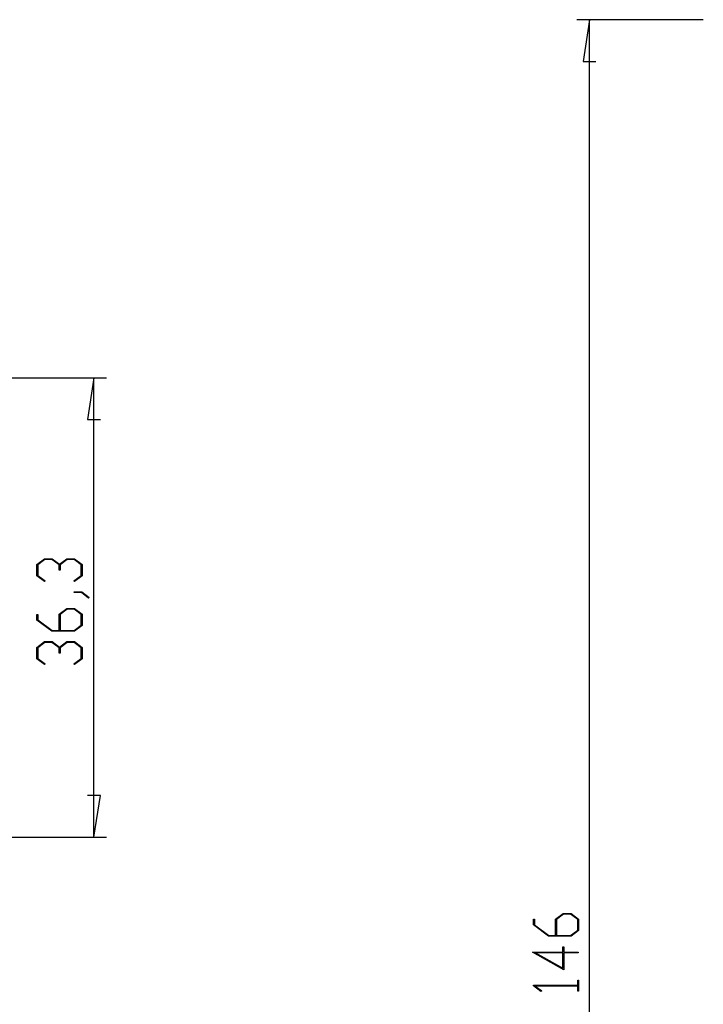
# Model space of a CAD drawing. Units: millimetres. Extents: x 0 to 841, y 0 to 594.
# Drawn here: x 600 to 654, y 329 to 406 of the extents above; entities that cross this region are included whole.
import ezdxf

# ---------------------------------------------------------------- set-up
doc = ezdxf.new("R2010")
doc.units = ezdxf.units.MM
doc.layers.add('LAYER_1', color=179, linetype='Continuous')

msp = doc.modelspace()

# ---------------------------------------------------------------- linework, layer by layer
at = {"layer": 'LAYER_1'}
for p, q in [((653.736, 406.44), (643.731, 406.44)), ((644.731, 406.44), (644.223, 403.138)), ((644.731, 260.44), (644.731, 406.44)), ((644.223, 403.138), (645.239, 403.138)), ((575.265, 378.11), (606.509, 378.11)), ((605.509, 378.11), (605.001, 374.808)), ((605.509, 341.77), (605.509, 378.11)), ((605.001, 374.808), (606.017, 374.808)), ((600.997, 363.344), (601.605, 363.799)), ((601.605, 363.799), (602.217, 363.799)), ((602.217, 363.799), (602.784, 363.372)), ((602.784, 363.372), (603.353, 363.799)), ((603.353, 363.799), (603.966, 363.799)), ((603.966, 363.799), (604.571, 363.344)), ((600.997, 362.447), (600.997, 363.344)), ((601.633, 363.74), (601.073, 363.32)), ((601.073, 363.32), (601.073, 362.468)), ((602.186, 363.74), (601.633, 363.74)), ((602.746, 363.32), (602.186, 363.74)), ((602.746, 362.895), (602.746, 363.32)), ((603.382, 363.74), (602.824, 363.32)), ((602.824, 363.32), (602.824, 362.895)), ((603.937, 363.74), (603.382, 363.74)), ((604.495, 363.32), (603.937, 363.74)), ((604.495, 362.468), (604.495, 363.32)), ((604.571, 363.344), (604.571, 362.447)), ((601.59, 361.999), (600.997, 362.447)), ((601.073, 362.468), (601.647, 362.041)), ((602.824, 362.895), (602.746, 362.895)), ((603.923, 362.041), (604.495, 362.468)), ((604.571, 362.447), (603.98, 361.999)), ((601.647, 362.041), (601.59, 361.999)), ((603.98, 361.999), (603.923, 362.041)), ((603.951, 361.117), (603.951, 361.174)), ((603.951, 361.174), (604.547, 361.174)), ((604.518, 361.117), (603.951, 361.117)), ((605.085, 360.686), (604.518, 361.117)), ((604.547, 361.174), (605.145, 360.729)), ((605.145, 360.729), (605.085, 360.686)), ((600.997, 358.947), (600.997, 359.394)), ((600.997, 359.394), (601.073, 359.394)), ((601.073, 359.394), (601.073, 358.968)), ((602.746, 359.406), (603.353, 359.861)), ((602.746, 358.113), (602.746, 359.406)), ((603.383, 359.803), (602.825, 359.383)), ((602.825, 359.383), (602.825, 358.113)), ((603.353, 359.861), (603.966, 359.861)), ((603.938, 359.803), (603.383, 359.803)), ((604.495, 359.383), (603.938, 359.803)), ((603.966, 359.861), (604.571, 359.406)), ((604.495, 358.531), (604.495, 359.383)), ((604.571, 359.406), (604.571, 358.509)), ((602.186, 358.054), (600.997, 358.947)), ((601.073, 358.968), (602.217, 358.113)), ((603.938, 358.113), (604.495, 358.531)), ((604.571, 358.509), (603.966, 358.054)), ((603.966, 358.054), (602.186, 358.054)), ((602.217, 358.113), (602.746, 358.113)), ((602.825, 358.113), (603.938, 358.113)), ((600.997, 356.781), (601.605, 357.236)), ((600.997, 355.884), (600.997, 356.781)), ((601.633, 357.178), (601.073, 356.758)), ((601.605, 357.236), (602.217, 357.236)), ((602.186, 357.178), (601.633, 357.178)), ((602.746, 356.758), (602.186, 357.178)), ((602.217, 357.236), (602.784, 356.81)), ((602.784, 356.81), (603.353, 357.236)), ((603.382, 357.178), (602.824, 356.758)), ((603.353, 357.236), (603.966, 357.236)), ((603.937, 357.178), (603.382, 357.178)), ((604.495, 356.758), (603.937, 357.178)), ((603.966, 357.236), (604.571, 356.781)), ((604.571, 356.781), (604.571, 355.884)), ((601.073, 356.758), (601.073, 355.906)), ((602.746, 356.333), (602.746, 356.758)), ((602.824, 356.333), (602.746, 356.333)), ((602.824, 356.758), (602.824, 356.333)), ((604.495, 355.906), (604.495, 356.758)), ((601.59, 355.436), (600.997, 355.884)), ((601.073, 355.906), (601.647, 355.479)), ((601.647, 355.479), (601.59, 355.436)), ((603.923, 355.479), (604.495, 355.906)), ((603.98, 355.436), (603.923, 355.479)), ((604.571, 355.884), (603.98, 355.436)), ((606.017, 345.072), (605.001, 345.072)), ((605.509, 341.77), (606.017, 345.072)), ((575.265, 341.77), (606.509, 341.77)), ((642.045, 335.281), (642.652, 335.736)), ((642.652, 335.736), (643.265, 335.736)), ((643.265, 335.736), (643.87, 335.281)), ((640.296, 334.822), (640.296, 335.268)), ((640.296, 335.268), (640.372, 335.268)), ((640.372, 335.268), (640.372, 334.843)), ((642.045, 333.987), (642.045, 335.281)), ((642.682, 335.677), (642.124, 335.258)), ((642.124, 335.258), (642.124, 333.987)), ((643.237, 335.677), (642.682, 335.677)), ((643.794, 335.258), (643.237, 335.677)), ((643.794, 334.405), (643.794, 335.258)), ((643.87, 335.281), (643.87, 334.384)), ((641.485, 333.929), (640.296, 334.822)), ((640.372, 334.843), (641.516, 333.987)), ((643.237, 333.987), (643.794, 334.405)), ((643.87, 334.384), (643.265, 333.929)), ((643.265, 333.929), (641.485, 333.929)), ((641.516, 333.987), (642.045, 333.987)), ((642.124, 333.987), (643.237, 333.987)), ((642.705, 331.273), (640.219, 332.674)), ((640.219, 332.674), (642.63, 332.674)), ((642.63, 332.615), (640.452, 332.615)), ((640.452, 332.615), (642.63, 331.391)), ((642.63, 332.674), (642.63, 333.081)), ((642.63, 333.081), (642.705, 333.081)), ((642.63, 331.391), (642.63, 332.615)), ((642.705, 333.081), (642.705, 332.674)), ((642.705, 332.674), (643.835, 332.674)), ((643.835, 332.615), (642.705, 332.615)), ((642.705, 332.615), (642.705, 331.273)), ((643.835, 332.674), (643.835, 332.615)), ((643.794, 330.047), (643.794, 330.457)), ((643.794, 330.457), (643.87, 330.457)), ((643.87, 330.457), (643.87, 329.581)), ((640.296, 330.006), (640.296, 330.047)), ((640.296, 330.047), (643.794, 330.047)), ((640.889, 329.56), (640.296, 330.006)), ((643.794, 329.99), (640.427, 329.99)), ((640.427, 329.99), (640.946, 329.603)), ((640.946, 329.603), (640.889, 329.56)), ((643.794, 329.581), (643.794, 329.99)), ((643.87, 329.581), (643.794, 329.581))]:
    msp.add_line(p, q, dxfattribs=at)

doc.saveas('drawing.dxf')
